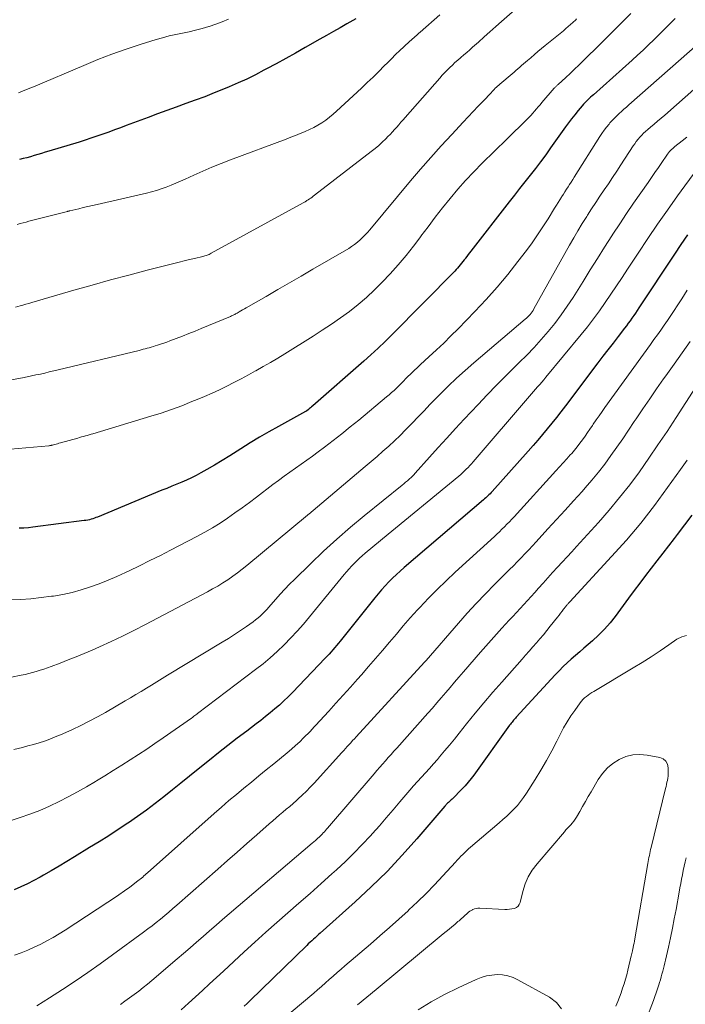
# Model space of a CAD drawing. Units: feet. Extents: x 1929991 to 1935029, y 510000 to 515000.
# Drawn here: x 1931349 to 1931423, y 510783 to 510894 of the extents above; entities that cross this region are included whole.
import ezdxf

# ---------------------------------------------------------------- set-up
doc = ezdxf.new("R2010")
doc.units = ezdxf.units.FT
doc.header["$LTSCALE"] = 100
doc.header["$MEASUREMENT"] = 0
doc.layers.add('CONTOUR INDEX', color=32, linetype='Continuous', lineweight=25)
doc.layers.add('CONTOUR INTERMEDIATE', color=40, linetype='Continuous', lineweight=15)

msp = doc.modelspace()

# ---------------------------------------------------------------- linework, layer by layer
at = {"layer": 'CONTOUR INDEX', "flags": 128}
for points, elevation in [([(1931422.23, 510894.03), (1931421.65, 510893.43), (1931421.05, 510892.83), (1931420.46, 510892.24), (1931419.85, 510891.65), (1931419.24, 510891.07), (1931418.63, 510890.49), (1931418.01, 510889.92), (1931417.39, 510889.36), (1931413.06, 510885.48), (1931412.9, 510885.34), (1931412.73, 510885.19), (1931412.57, 510885.04), (1931412.41, 510884.89), (1931412.25, 510884.73), (1931412.09, 510884.58), (1931411.94, 510884.41), (1931411.8, 510884.25), (1931411.34, 510883.69), (1931410.97, 510883.24), (1931410.61, 510882.79), (1931410.26, 510882.32), (1931409.92, 510881.86), (1931408.25, 510879.5), (1931407.69, 510878.73), (1931407.12, 510877.96), (1931406.54, 510877.2), (1931405.95, 510876.45), (1931405.35, 510875.7), (1931404.76, 510874.95), (1931404.17, 510874.2), (1931403.58, 510873.45), (1931399.28, 510867.91), (1931399.13, 510867.72), (1931398.98, 510867.52), (1931398.83, 510867.32), (1931398.69, 510867.12), (1931398.68, 510867.1), (1931398.54, 510866.92), (1931398.39, 510866.73), (1931398.25, 510866.55), (1931398.1, 510866.37), (1931397.95, 510866.19), (1931397.79, 510866.01), (1931397.63, 510865.84), (1931397.47, 510865.67), (1931390.42, 510858.52), (1931389.65, 510857.75), (1931388.86, 510857), (1931388.06, 510856.26), (1931387.25, 510855.54), (1931381.51, 510850.53), (1931381.39, 510850.43), (1931381.27, 510850.33), (1931381.15, 510850.23), (1931381.03, 510850.13), (1931380.8, 510849.95), (1931380.71, 510849.89), (1931377.67, 510848.23), (1931376.59, 510847.63), (1931375.53, 510847.01), (1931374.48, 510846.37), (1931373.43, 510845.7), (1931373.03, 510845.44), (1931372.19, 510844.91), (1931371.35, 510844.38), (1931370.49, 510843.88), (1931369.63, 510843.38), (1931368.94, 510843), (1931368.42, 510842.71), (1931367.88, 510842.44), (1931367.34, 510842.19), (1931366.79, 510841.96), (1931366.24, 510841.73), (1931365.68, 510841.5), (1931365.13, 510841.27), (1931364.58, 510841.05), (1931357.34, 510838.05), (1931357.16, 510837.98), (1931356.98, 510837.92), (1931356.8, 510837.86), (1931356.61, 510837.8), (1931356.42, 510837.75), (1931356.23, 510837.7), (1931356.04, 510837.67), (1931355.85, 510837.64), (1931350.07, 510836.91), (1931349.57, 510836.85), (1931349.06, 510836.81), (1931348.55, 510836.79)], 780), ([(1931386.35, 510894), (1931385.35, 510893.43), (1931384.59, 510893.01), (1931383.84, 510892.58), (1931383.08, 510892.15), (1931382.32, 510891.72), (1931380.66, 510890.77), (1931379.58, 510890.16), (1931378.49, 510889.56), (1931377.4, 510888.96), (1931376.31, 510888.37), (1931376.03, 510888.22), (1931375.07, 510887.72), (1931374.1, 510887.24), (1931373.12, 510886.8), (1931372.13, 510886.37), (1931371.48, 510886.1), (1931370.43, 510885.68), (1931369.38, 510885.26), (1931368.32, 510884.87), (1931367.26, 510884.48), (1931366.19, 510884.1), (1931365.13, 510883.72), (1931364.07, 510883.33), (1931363.01, 510882.94), (1931360.57, 510882.02), (1931359.91, 510881.78), (1931359.25, 510881.53), (1931358.59, 510881.29), (1931357.93, 510881.05), (1931357.27, 510880.82), (1931356.6, 510880.6), (1931355.93, 510880.38), (1931355.26, 510880.17), (1931351.86, 510879.13), (1931351.45, 510879.01), (1931351.04, 510878.88), (1931350.63, 510878.76), (1931350.22, 510878.64), (1931349.81, 510878.52), (1931349.4, 510878.41), (1931348.99, 510878.3), (1931348.57, 510878.19)], 800), ([(1931423.64, 510869.74), (1931422.89, 510868.66), (1931422.16, 510867.58), (1931418.17, 510861.54), (1931417.98, 510861.25), (1931417.78, 510860.96), (1931417.58, 510860.67), (1931417.38, 510860.39), (1931417.17, 510860.1), (1931416.97, 510859.82), (1931416.76, 510859.54), (1931416.54, 510859.26), (1931415.83, 510858.33), (1931415.26, 510857.59), (1931414.69, 510856.84), (1931414.12, 510856.1), (1931413.55, 510855.35), (1931409.9, 510850.52), (1931409.4, 510849.87), (1931408.9, 510849.22), (1931408.39, 510848.58), (1931407.87, 510847.95), (1931407.35, 510847.32), (1931406.82, 510846.69), (1931406.28, 510846.07), (1931405.74, 510845.46), (1931401.67, 510840.91), (1931401.56, 510840.79), (1931401.44, 510840.66), (1931401.32, 510840.54), (1931401.2, 510840.42), (1931401.08, 510840.3), (1931400.95, 510840.19), (1931400.83, 510840.08), (1931400.7, 510839.96), (1931391.79, 510832.37), (1931391.35, 510831.98), (1931390.91, 510831.58), (1931390.48, 510831.17), (1931390.06, 510830.75), (1931389.65, 510830.32), (1931389.25, 510829.87), (1931388.87, 510829.42), (1931388.49, 510828.97), (1931384.6, 510824.12), (1931384.4, 510823.88), (1931384.2, 510823.63), (1931383.99, 510823.38), (1931383.79, 510823.14), (1931383.58, 510822.9), (1931383.37, 510822.66), (1931383.15, 510822.43), (1931382.93, 510822.19), (1931379.23, 510818.34), (1931378.76, 510817.86), (1931378.27, 510817.39), (1931377.77, 510816.93), (1931377.27, 510816.49), (1931376.75, 510816.05), (1931376.22, 510815.63), (1931375.69, 510815.21), (1931375.16, 510814.8), (1931374.1, 510814.01), (1931373.04, 510813.2), (1931371.99, 510812.39), (1931370.94, 510811.56), (1931369.9, 510810.73), (1931368.64, 510809.72), (1931367.68, 510808.95), (1931366.71, 510808.17), (1931365.75, 510807.4), (1931364.78, 510806.63), (1931363.8, 510805.87), (1931362.82, 510805.12), (1931361.81, 510804.4), (1931360.8, 510803.7), (1931360.74, 510803.66), (1931359.67, 510802.95), (1931358.61, 510802.25), (1931357.53, 510801.57), (1931356.45, 510800.91), (1931354.76, 510799.88), (1931353.89, 510799.36), (1931353.01, 510798.83), (1931352.13, 510798.32), (1931351.25, 510797.81), (1931350.9, 510797.61), (1931350.18, 510797.21), (1931349.46, 510796.84), (1931348.72, 510796.5), (1931347.97, 510796.18)], 760), ([(1931424.1, 510838.25), (1931423.29, 510837.17), (1931422.48, 510836.1), (1931422.13, 510835.64), (1931421.49, 510834.8), (1931420.84, 510833.97), (1931420.19, 510833.13), (1931419.55, 510832.3), (1931418.9, 510831.47), (1931418.26, 510830.63), (1931417.63, 510829.78), (1931417, 510828.94), (1931415.5, 510826.89), (1931414.92, 510826.15), (1931414.31, 510825.44), (1931413.64, 510824.78), (1931412.95, 510824.14), (1931412.47, 510823.74), (1931411.99, 510823.33), (1931411.51, 510822.92), (1931411.03, 510822.51), (1931410.56, 510822.09), (1931410.09, 510821.67), (1931409.64, 510821.24), (1931409.19, 510820.79), (1931408.76, 510820.34), (1931404.39, 510815.58), (1931404.29, 510815.47), (1931404.19, 510815.36), (1931404.09, 510815.24), (1931404, 510815.13), (1931403.91, 510815.01), (1931403.82, 510814.9), (1931403.73, 510814.78), (1931403.64, 510814.66), (1931399.63, 510809.07), (1931399.32, 510808.66), (1931398.99, 510808.26), (1931398.65, 510807.87), (1931398.29, 510807.5), (1931397.17, 510806.37), (1931397.07, 510806.28), (1931396.98, 510806.19), (1931396.88, 510806.09), (1931396.78, 510806), (1931396.67, 510805.9), (1931396.63, 510805.86), (1931396.59, 510805.82), (1931396.55, 510805.78), (1931396.52, 510805.74), (1931396.48, 510805.69), (1931396.44, 510805.65), (1931396.41, 510805.61), (1931396.37, 510805.57), (1931393.21, 510801.89), (1931391.56, 510800.05), (1931389.87, 510798.25), (1931388.1, 510796.52), (1931386.29, 510794.83), (1931382.36, 510791.31), (1931382.17, 510791.14), (1931381.97, 510790.96), (1931381.78, 510790.79), (1931381.59, 510790.63), (1931381.4, 510790.45), (1931381.21, 510790.28), (1931381.02, 510790.11), (1931380.84, 510789.93), (1931374.49, 510783.74), (1931374.15, 510783.42), (1931373.82, 510783.11)], 740)]:
    msp.add_lwpolyline(points, dxfattribs=dict(at, elevation=elevation))
at = {"layer": 'CONTOUR INTERMEDIATE', "flags": 128}
for points, elevation in [([(1931405.97, 510896.6), (1931402.73, 510893.71), (1931402.08, 510893.13), (1931401.43, 510892.55), (1931400.78, 510891.97), (1931400.13, 510891.39), (1931399.47, 510890.81), (1931399.15, 510890.52), (1931398.82, 510890.23), (1931398.49, 510889.95), (1931398.16, 510889.66), (1931398.12, 510889.63), (1931397.81, 510889.36), (1931397.5, 510889.09), (1931397.21, 510888.81), (1931396.91, 510888.53), (1931396.62, 510888.24), (1931396.34, 510887.95), (1931396.06, 510887.66), (1931395.79, 510887.35), (1931391.91, 510882.92), (1931391.67, 510882.65), (1931391.43, 510882.38), (1931391.19, 510882.1), (1931390.96, 510881.83), (1931390.72, 510881.56), (1931390.47, 510881.3), (1931390.22, 510881.03), (1931389.97, 510880.78), (1931389.72, 510880.52), (1931389.33, 510880.15), (1931388.93, 510879.79), (1931388.52, 510879.44), (1931388.1, 510879.1), (1931381.72, 510874.19), (1931381.58, 510874.08), (1931381.44, 510873.98), (1931381.3, 510873.88), (1931381.16, 510873.78), (1931381.01, 510873.68), (1931380.94, 510873.63), (1931380.87, 510873.59), (1931380.79, 510873.54), (1931380.72, 510873.5), (1931380.65, 510873.45), (1931380.58, 510873.41), (1931380.5, 510873.37), (1931380.43, 510873.33), (1931370.1, 510867.67), (1931369.99, 510867.61), (1931369.88, 510867.55), (1931369.76, 510867.5), (1931369.65, 510867.46), (1931369.53, 510867.41), (1931369.41, 510867.37), (1931369.29, 510867.34), (1931369.17, 510867.31), (1931368.24, 510867.1), (1931367.66, 510866.96), (1931367.08, 510866.82), (1931366.5, 510866.67), (1931365.92, 510866.53), (1931362.92, 510865.77), (1931360.85, 510865.23), (1931358.78, 510864.68), (1931356.72, 510864.1), (1931354.66, 510863.51), (1931349.94, 510862.13), (1931349.62, 510862.04), (1931349.29, 510861.94), (1931348.96, 510861.85), (1931348.64, 510861.76), (1931348.11, 510861.62)], 792), ([(1931417.27, 510894.6), (1931416.13, 510893.47), (1931414.99, 510892.33), (1931413.85, 510891.2), (1931411.89, 510889.27), (1931411.41, 510888.8), (1931410.93, 510888.34), (1931410.44, 510887.88), (1931409.95, 510887.43), (1931409.08, 510886.63), (1931409.02, 510886.58), (1931408.97, 510886.53), (1931408.91, 510886.47), (1931408.86, 510886.42), (1931408.8, 510886.37), (1931408.75, 510886.31), (1931408.7, 510886.26), (1931408.65, 510886.2), (1931407.27, 510884.6), (1931407.06, 510884.36), (1931406.85, 510884.12), (1931406.65, 510883.88), (1931406.44, 510883.64), (1931406.24, 510883.4), (1931406.03, 510883.16), (1931405.81, 510882.93), (1931405.59, 510882.71), (1931405.13, 510882.26), (1931404.68, 510881.81), (1931404.22, 510881.37), (1931403.77, 510880.92), (1931403.31, 510880.47), (1931400.55, 510877.78), (1931399.61, 510876.83), (1931398.7, 510875.86), (1931397.81, 510874.86), (1931396.95, 510873.84), (1931396.1, 510872.78), (1931395.28, 510871.72), (1931394.47, 510870.65), (1931393.67, 510869.58), (1931393.65, 510869.56), (1931392.84, 510868.48), (1931392, 510867.42), (1931391.12, 510866.39), (1931390.21, 510865.38), (1931389.32, 510864.43), (1931388.45, 510863.55), (1931387.56, 510862.7), (1931386.61, 510861.9), (1931385.64, 510861.14), (1931384.64, 510860.41), (1931383.62, 510859.7), (1931382.59, 510859.02), (1931381.55, 510858.35), (1931378.39, 510856.39), (1931377.59, 510855.9), (1931376.78, 510855.42), (1931375.96, 510854.94), (1931375.14, 510854.48), (1931375.09, 510854.45), (1931374.29, 510854.01), (1931373.49, 510853.57), (1931372.67, 510853.16), (1931371.86, 510852.75), (1931371.04, 510852.35), (1931370.21, 510851.97), (1931369.37, 510851.6), (1931368.53, 510851.25), (1931367.95, 510851.01), (1931366.8, 510850.55), (1931365.65, 510850.12), (1931364.49, 510849.73), (1931363.31, 510849.36), (1931356.82, 510847.41), (1931356.61, 510847.35), (1931356.39, 510847.28), (1931356.18, 510847.22), (1931355.97, 510847.16), (1931355.75, 510847.1), (1931355.54, 510847.04), (1931355.32, 510846.98), (1931355.11, 510846.92), (1931353.16, 510846.37), (1931352.99, 510846.33), (1931352.83, 510846.28), (1931352.67, 510846.23), (1931352.5, 510846.19), (1931352.27, 510846.13), (1931352.22, 510846.12), (1931352.17, 510846.1), (1931352.12, 510846.09), (1931352.07, 510846.08), (1931352.02, 510846.07), (1931351.97, 510846.07), (1931351.92, 510846.06), (1931351.86, 510846.06), (1931344.06, 510845.38)], 784), ([(1931395.78, 510894.47), (1931393.59, 510892.52), (1931393.45, 510892.39), (1931393.3, 510892.26), (1931393.16, 510892.13), (1931393.01, 510892.01), (1931392.86, 510891.88), (1931392.72, 510891.75), (1931392.57, 510891.62), (1931392.43, 510891.49), (1931391.76, 510890.87), (1931391.29, 510890.43), (1931390.82, 510889.98), (1931390.36, 510889.52), (1931389.9, 510889.06), (1931389.56, 510888.71), (1931388.93, 510888.08), (1931388.29, 510887.46), (1931387.64, 510886.84), (1931386.99, 510886.23), (1931384.2, 510883.64), (1931383.8, 510883.3), (1931383.39, 510882.96), (1931382.97, 510882.64), (1931382.54, 510882.34), (1931382.09, 510882.06), (1931381.63, 510881.8), (1931381.16, 510881.57), (1931380.68, 510881.35), (1931380.61, 510881.33), (1931380.09, 510881.12), (1931379.57, 510880.91), (1931379.04, 510880.7), (1931378.52, 510880.5), (1931372.26, 510878.15), (1931371.22, 510877.75), (1931370.19, 510877.33), (1931369.17, 510876.89), (1931368.16, 510876.44), (1931367.2, 510876), (1931366.67, 510875.76), (1931366.14, 510875.53), (1931365.6, 510875.31), (1931365.05, 510875.1), (1931364.5, 510874.91), (1931363.95, 510874.73), (1931363.39, 510874.57), (1931362.83, 510874.43), (1931357.29, 510873.16), (1931356.77, 510873.05), (1931356.25, 510872.93), (1931355.74, 510872.8), (1931355.22, 510872.68), (1931354.24, 510872.44), (1931354.21, 510872.44), (1931354.19, 510872.43), (1931354.16, 510872.43), (1931354.14, 510872.42), (1931354.05, 510872.4), (1931354.02, 510872.39), (1931354, 510872.39), (1931353.98, 510872.38), (1931353.95, 510872.38), (1931349.63, 510871.26), (1931349.3, 510871.18), (1931348.97, 510871.09), (1931348.64, 510871.01), (1931348.31, 510870.92)], 796), ([(1931411.17, 510893.99), (1931411.06, 510893.89), (1931410.75, 510893.61), (1931410.49, 510893.37), (1931410.22, 510893.13), (1931409.95, 510892.9), (1931409.68, 510892.67), (1931407.65, 510891.01), (1931407.23, 510890.67), (1931406.82, 510890.33), (1931406.42, 510889.98), (1931406.01, 510889.64), (1931405.63, 510889.31), (1931405.41, 510889.12), (1931405.2, 510888.94), (1931404.99, 510888.76), (1931404.78, 510888.57), (1931404.56, 510888.39), (1931404.35, 510888.2), (1931404.14, 510888.02), (1931403.92, 510887.83), (1931402.54, 510886.66), (1931402.41, 510886.55), (1931402.28, 510886.43), (1931402.16, 510886.32), (1931402.03, 510886.2), (1931401.91, 510886.08), (1931401.79, 510885.96), (1931401.67, 510885.84), (1931401.55, 510885.71), (1931400.66, 510884.77), (1931400.1, 510884.18), (1931399.53, 510883.58), (1931398.97, 510882.98), (1931398.41, 510882.39), (1931397.14, 510881.03), (1931395.95, 510879.74), (1931394.78, 510878.44), (1931393.64, 510877.12), (1931392.5, 510875.79), (1931387.93, 510870.32), (1931387.66, 510870.02), (1931387.4, 510869.73), (1931387.12, 510869.44), (1931386.83, 510869.17), (1931386.53, 510868.91), (1931386.22, 510868.66), (1931385.89, 510868.43), (1931385.56, 510868.22), (1931381.52, 510865.87), (1931380.21, 510865.11), (1931378.9, 510864.35), (1931377.59, 510863.59), (1931376.27, 510862.83), (1931374.04, 510861.55), (1931373.84, 510861.44), (1931373.64, 510861.33), (1931373.44, 510861.21), (1931373.25, 510861.09), (1931373.03, 510860.96), (1931372.94, 510860.91), (1931372.85, 510860.86), (1931372.76, 510860.81), (1931372.67, 510860.76), (1931372.58, 510860.71), (1931372.48, 510860.67), (1931372.39, 510860.63), (1931372.29, 510860.58), (1931368.98, 510859.22), (1931368.29, 510858.93), (1931367.59, 510858.65), (1931366.89, 510858.37), (1931366.19, 510858.1), (1931365.47, 510857.82), (1931365.12, 510857.69), (1931364.78, 510857.57), (1931364.43, 510857.45), (1931364.08, 510857.34), (1931363.83, 510857.26), (1931363.61, 510857.19), (1931363.38, 510857.12), (1931363.15, 510857.06), (1931362.93, 510857), (1931362.7, 510856.94), (1931362.47, 510856.89), (1931362.25, 510856.83), (1931362.02, 510856.77), (1931352.9, 510854.57), (1931352.41, 510854.45), (1931351.91, 510854.34), (1931351.41, 510854.22), (1931350.92, 510854.11), (1931350.42, 510854), (1931349.92, 510853.9), (1931349.42, 510853.8), (1931348.92, 510853.7), (1931343.06, 510852.63)], 788), ([(1931372.07, 510893.97), (1931371.35, 510893.66), (1931370.62, 510893.39), (1931369.87, 510893.14), (1931369.83, 510893.13), (1931369.1, 510892.92), (1931368.36, 510892.73), (1931367.62, 510892.56), (1931366.87, 510892.4), (1931366.12, 510892.25), (1931365.38, 510892.08), (1931364.64, 510891.88), (1931363.91, 510891.67), (1931362.14, 510891.11), (1931360.54, 510890.58), (1931358.95, 510890.03), (1931357.37, 510889.42), (1931355.81, 510888.78), (1931350.13, 510886.38), (1931349.84, 510886.26), (1931349.55, 510886.14), (1931349.27, 510886.02), (1931348.98, 510885.9), (1931348.44, 510885.69)], 804), ([(1931425.07, 510891.41), (1931417.05, 510884.34), (1931416.77, 510884.1), (1931416.49, 510883.85), (1931416.22, 510883.61), (1931415.94, 510883.36), (1931415.67, 510883.11), (1931415.41, 510882.85), (1931415.15, 510882.58), (1931414.91, 510882.31), (1931414.81, 510882.19), (1931414.53, 510881.85), (1931414.26, 510881.5), (1931414.01, 510881.14), (1931413.76, 510880.77), (1931410.9, 510876.22), (1931410.73, 510875.95), (1931410.56, 510875.67), (1931410.38, 510875.4), (1931410.2, 510875.13), (1931410.03, 510874.86), (1931409.85, 510874.59), (1931409.68, 510874.32), (1931409.5, 510874.05), (1931409.46, 510873.98), (1931409.27, 510873.68), (1931409.08, 510873.37), (1931408.89, 510873.06), (1931408.7, 510872.75), (1931407.96, 510871.54), (1931407.38, 510870.63), (1931406.79, 510869.74), (1931406.17, 510868.86), (1931405.53, 510868), (1931404.58, 510866.75), (1931403.42, 510865.29), (1931402.23, 510863.86), (1931400.99, 510862.48), (1931399.72, 510861.12), (1931397.85, 510859.19), (1931397.05, 510858.39), (1931396.24, 510857.59), (1931395.41, 510856.81), (1931394.57, 510856.03), (1931393.64, 510855.19), (1931393.27, 510854.85), (1931392.9, 510854.5), (1931392.53, 510854.14), (1931392.17, 510853.78), (1931391.97, 510853.59), (1931391.71, 510853.32), (1931391.45, 510853.06), (1931391.18, 510852.79), (1931390.92, 510852.53), (1931390.65, 510852.27), (1931390.38, 510852.02), (1931390.1, 510851.77), (1931389.82, 510851.53), (1931386.69, 510848.94), (1931385.74, 510848.16), (1931384.78, 510847.4), (1931383.81, 510846.64), (1931382.84, 510845.89), (1931382.12, 510845.36), (1931381.5, 510844.89), (1931380.86, 510844.43), (1931380.23, 510843.97), (1931379.59, 510843.53), (1931378.95, 510843.08), (1931378.31, 510842.62), (1931377.68, 510842.16), (1931377.05, 510841.69), (1931375.2, 510840.29), (1931374.4, 510839.68), (1931373.59, 510839.09), (1931372.77, 510838.5), (1931371.94, 510837.93), (1931371.11, 510837.37), (1931370.26, 510836.84), (1931369.39, 510836.34), (1931368.5, 510835.86), (1931365.55, 510834.33), (1931364.4, 510833.74), (1931363.23, 510833.15), (1931362.07, 510832.58), (1931360.89, 510832.02), (1931360.47, 510831.82), (1931359.5, 510831.37), (1931358.52, 510830.95), (1931357.53, 510830.56), (1931356.53, 510830.19), (1931355.51, 510829.87), (1931354.49, 510829.58), (1931353.45, 510829.36), (1931352.4, 510829.17), (1931352.18, 510829.14), (1931351.02, 510828.99), (1931349.85, 510828.87), (1931348.67, 510828.79), (1931347.5, 510828.73)], 776), ([(1931424.66, 510886.36), (1931421.06, 510883.2), (1931420.66, 510882.85), (1931420.27, 510882.51), (1931419.87, 510882.17), (1931419.47, 510881.83), (1931419.15, 510881.56), (1931418.92, 510881.36), (1931418.69, 510881.15), (1931418.48, 510880.93), (1931418.27, 510880.7), (1931418.07, 510880.47), (1931417.87, 510880.23), (1931417.69, 510879.98), (1931417.52, 510879.73), (1931416.15, 510877.62), (1931415.68, 510876.91), (1931415.21, 510876.2), (1931414.74, 510875.49), (1931414.26, 510874.79), (1931413.78, 510874.08), (1931413.31, 510873.37), (1931412.85, 510872.66), (1931412.39, 510871.94), (1931412.3, 510871.8), (1931411.8, 510871), (1931411.32, 510870.2), (1931410.84, 510869.39), (1931410.38, 510868.57), (1931406.36, 510861.42), (1931406.27, 510861.25), (1931406.16, 510861.1), (1931406.05, 510860.95), (1931405.93, 510860.8), (1931405.81, 510860.66), (1931405.68, 510860.52), (1931405.54, 510860.39), (1931405.4, 510860.27), (1931399.61, 510855.35), (1931398.64, 510854.5), (1931397.68, 510853.63), (1931396.74, 510852.74), (1931395.82, 510851.83), (1931395.36, 510851.37), (1931394.69, 510850.68), (1931394.02, 510849.98), (1931393.35, 510849.29), (1931392.68, 510848.59), (1931392.56, 510848.46), (1931391.95, 510847.83), (1931391.33, 510847.21), (1931390.7, 510846.61), (1931390.06, 510846.02), (1931389.4, 510845.44), (1931388.75, 510844.86), (1931388.09, 510844.29), (1931387.42, 510843.72), (1931381.08, 510838.38), (1931381.02, 510838.34), (1931380.94, 510838.27), (1931374.12, 510832.6), (1931373.6, 510832.18), (1931373.07, 510831.78), (1931372.53, 510831.39), (1931371.98, 510831.01), (1931371.41, 510830.65), (1931370.84, 510830.3), (1931370.26, 510829.97), (1931369.68, 510829.65), (1931362.71, 510825.96), (1931361.43, 510825.31), (1931360.15, 510824.68), (1931358.86, 510824.07), (1931357.56, 510823.48), (1931356.72, 510823.11), (1931355.83, 510822.73), (1931354.93, 510822.36), (1931354.03, 510822), (1931353.12, 510821.65), (1931352.13, 510821.27), (1931351.71, 510821.12), (1931351.3, 510820.97), (1931350.88, 510820.84), (1931350.46, 510820.7), (1931350.04, 510820.58), (1931349.61, 510820.47), (1931349.19, 510820.37), (1931348.76, 510820.27), (1931347.68, 510820.06)], 772), ([(1931423.54, 510880.73), (1931423.01, 510880.31), (1931422.21, 510879.67), (1931422.08, 510879.57), (1931421.96, 510879.45), (1931421.83, 510879.34), (1931421.71, 510879.21), (1931421.6, 510879.09), (1931421.49, 510878.96), (1931421.39, 510878.82), (1931421.29, 510878.68), (1931420.73, 510877.85), (1931420.35, 510877.29), (1931419.97, 510876.74), (1931419.59, 510876.18), (1931419.2, 510875.63), (1931418.37, 510874.45), (1931417.57, 510873.31), (1931416.78, 510872.15), (1931416.01, 510870.99), (1931415.25, 510869.82), (1931415.12, 510869.63), (1931414.31, 510868.35), (1931413.5, 510867.08), (1931412.69, 510865.8), (1931411.89, 510864.52), (1931410.77, 510862.72), (1931410.12, 510861.72), (1931409.44, 510860.75), (1931408.72, 510859.8), (1931407.97, 510858.87), (1931407.19, 510857.97), (1931406.39, 510857.09), (1931405.56, 510856.23), (1931404.71, 510855.39), (1931404.28, 510854.97), (1931403.21, 510853.92), (1931402.15, 510852.86), (1931401.11, 510851.79), (1931400.09, 510850.7), (1931398.53, 510849.03), (1931397.56, 510847.98), (1931396.58, 510846.91), (1931395.61, 510845.85), (1931394.65, 510844.78), (1931393.03, 510842.97), (1931392.88, 510842.8), (1931392.72, 510842.64), (1931392.56, 510842.48), (1931392.39, 510842.33), (1931392.34, 510842.29), (1931392.15, 510842.12), (1931391.95, 510841.95), (1931391.75, 510841.78), (1931391.55, 510841.62), (1931387.31, 510838.18), (1931385.75, 510836.89), (1931384.22, 510835.56), (1931382.73, 510834.2), (1931381.26, 510832.8), (1931379.46, 510831.04), (1931378.92, 510830.5), (1931378.39, 510829.95), (1931377.87, 510829.38), (1931377.36, 510828.81), (1931376.81, 510828.17), (1931376.58, 510827.91), (1931376.35, 510827.66), (1931376.11, 510827.41), (1931375.87, 510827.17), (1931375.62, 510826.93), (1931375.37, 510826.71), (1931375.1, 510826.5), (1931374.83, 510826.29), (1931374.06, 510825.75), (1931373.4, 510825.29), (1931372.72, 510824.84), (1931372.04, 510824.41), (1931371.35, 510823.98), (1931365.19, 510820.27), (1931364.59, 510819.91), (1931364, 510819.55), (1931363.41, 510819.18), (1931362.82, 510818.82), (1931362.23, 510818.46), (1931361.63, 510818.1), (1931361.04, 510817.74), (1931360.44, 510817.39), (1931358.25, 510816.11), (1931357.33, 510815.6), (1931356.41, 510815.1), (1931355.47, 510814.63), (1931354.51, 510814.18), (1931353.77, 510813.84), (1931353.18, 510813.58), (1931352.58, 510813.34), (1931351.98, 510813.11), (1931351.37, 510812.89), (1931350.76, 510812.69), (1931350.14, 510812.5), (1931349.51, 510812.33), (1931348.89, 510812.17), (1931347.92, 510811.93)], 768), ([(1931424.67, 510877.07), (1931422.51, 510874.12), (1931421.37, 510872.53), (1931420.25, 510870.93), (1931419.15, 510869.32), (1931418.07, 510867.69), (1931416.89, 510865.89), (1931416.27, 510864.95), (1931415.64, 510864.01), (1931415.01, 510863.07), (1931414.38, 510862.14), (1931413.73, 510861.21), (1931413.07, 510860.3), (1931412.38, 510859.41), (1931411.67, 510858.53), (1931407.7, 510853.74), (1931407.47, 510853.47), (1931407.25, 510853.2), (1931407.02, 510852.94), (1931406.79, 510852.68), (1931406.55, 510852.42), (1931406.32, 510852.16), (1931406.09, 510851.89), (1931405.87, 510851.63), (1931399.54, 510844.25), (1931399.35, 510844.03), (1931399.16, 510843.82), (1931398.97, 510843.62), (1931398.77, 510843.41), (1931398.56, 510843.22), (1931398.35, 510843.02), (1931398.14, 510842.84), (1931397.92, 510842.65), (1931389.35, 510835.59), (1931388.91, 510835.23), (1931388.48, 510834.88), (1931388.05, 510834.52), (1931387.62, 510834.16), (1931387.4, 510833.97), (1931387.08, 510833.7), (1931386.77, 510833.42), (1931386.47, 510833.13), (1931386.17, 510832.84), (1931385.88, 510832.53), (1931385.6, 510832.22), (1931385.32, 510831.91), (1931385.05, 510831.59), (1931381.16, 510826.84), (1931380.47, 510826.03), (1931379.77, 510825.23), (1931379.04, 510824.46), (1931378.3, 510823.7), (1931377.53, 510822.96), (1931376.74, 510822.25), (1931375.93, 510821.57), (1931375.09, 510820.91), (1931368.58, 510815.98), (1931368.48, 510815.9), (1931368.27, 510815.74), (1931368.17, 510815.67), (1931368.08, 510815.61), (1931367.99, 510815.54), (1931367.9, 510815.47), (1931364.7, 510813.24), (1931363.78, 510812.61), (1931362.86, 510811.98), (1931361.93, 510811.37), (1931361, 510810.76), (1931360.06, 510810.17), (1931359.11, 510809.57), (1931358.17, 510808.99), (1931357.22, 510808.41), (1931357.11, 510808.35), (1931356.1, 510807.75), (1931355.08, 510807.17), (1931354.05, 510806.62), (1931353.01, 510806.08), (1931351.93, 510805.57), (1931350.85, 510805.1), (1931349.74, 510804.68), (1931348.63, 510804.29), (1931346.35, 510803.55)], 764), ([(1931423.6, 510863.52), (1931422.99, 510862.57), (1931422.48, 510861.78), (1931422.12, 510861.23), (1931421.75, 510860.68), (1931421.38, 510860.13), (1931421.01, 510859.59), (1931420.63, 510859.05), (1931420.25, 510858.51), (1931419.86, 510857.97), (1931419.48, 510857.43), (1931414.35, 510850.36), (1931414.02, 510849.9), (1931413.69, 510849.43), (1931413.36, 510848.95), (1931413.04, 510848.48), (1931412.94, 510848.33), (1931412.67, 510847.93), (1931412.39, 510847.53), (1931412.11, 510847.13), (1931411.83, 510846.73), (1931411.54, 510846.34), (1931411.24, 510845.95), (1931410.93, 510845.57), (1931410.62, 510845.2), (1931410.46, 510845.03), (1931410.06, 510844.57), (1931409.66, 510844.12), (1931409.26, 510843.67), (1931408.85, 510843.23), (1931404.15, 510838.08), (1931403.88, 510837.79), (1931403.61, 510837.51), (1931403.34, 510837.23), (1931403.06, 510836.95), (1931402.78, 510836.67), (1931402.5, 510836.4), (1931402.21, 510836.13), (1931401.93, 510835.87), (1931397.52, 510831.85), (1931396.5, 510830.89), (1931395.5, 510829.92), (1931394.52, 510828.92), (1931393.56, 510827.9), (1931393.29, 510827.61), (1931392.48, 510826.71), (1931391.69, 510825.82), (1931390.91, 510824.9), (1931390.13, 510823.99), (1931389.36, 510823.06), (1931388.58, 510822.15), (1931387.79, 510821.24), (1931387, 510820.34), (1931386.56, 510819.85), (1931385.76, 510818.95), (1931384.95, 510818.05), (1931384.13, 510817.15), (1931383.32, 510816.26), (1931381.84, 510814.65), (1931381.76, 510814.57), (1931381.68, 510814.48), (1931381.6, 510814.39), (1931381.53, 510814.31), (1931381.45, 510814.22), (1931381.37, 510814.13), (1931381.29, 510814.05), (1931381.21, 510813.96), (1931380.49, 510813.25), (1931380.05, 510812.81), (1931379.59, 510812.39), (1931379.12, 510811.97), (1931378.65, 510811.57), (1931377.15, 510810.34), (1931376.3, 510809.65), (1931375.46, 510808.96), (1931374.62, 510808.27), (1931373.78, 510807.58), (1931372.94, 510806.89), (1931372.1, 510806.19), (1931371.28, 510805.47), (1931370.46, 510804.76), (1931362.94, 510798.08), (1931362.81, 510797.96), (1931362.68, 510797.84), (1931362.54, 510797.73), (1931362.41, 510797.61), (1931362.27, 510797.5), (1931362.14, 510797.39), (1931362, 510797.28), (1931361.86, 510797.17), (1931360.95, 510796.49), (1931360.35, 510796.05), (1931359.74, 510795.62), (1931359.13, 510795.2), (1931358.51, 510794.79), (1931353.7, 510791.65), (1931353.03, 510791.23), (1931352.35, 510790.82), (1931351.65, 510790.44), (1931350.95, 510790.07), (1931350.23, 510789.73), (1931349.51, 510789.4), (1931348.77, 510789.11), (1931348.02, 510788.84)], 756), ([(1931423.94, 510857.78), (1931423.02, 510856.49), (1931422.11, 510855.2), (1931421.19, 510853.92), (1931420.93, 510853.56), (1931420.15, 510852.45), (1931419.38, 510851.33), (1931418.62, 510850.21), (1931417.87, 510849.09), (1931417.65, 510848.76), (1931417.01, 510847.8), (1931416.35, 510846.84), (1931415.69, 510845.88), (1931415.02, 510844.94), (1931414.33, 510844), (1931413.62, 510843.09), (1931412.88, 510842.19), (1931412.13, 510841.32), (1931411.78, 510840.93), (1931410.82, 510839.87), (1931409.87, 510838.81), (1931408.91, 510837.76), (1931407.95, 510836.71), (1931406.62, 510835.27), (1931406.2, 510834.81), (1931405.78, 510834.36), (1931405.35, 510833.91), (1931404.92, 510833.47), (1931404.49, 510833.02), (1931404.06, 510832.58), (1931403.63, 510832.14), (1931403.19, 510831.7), (1931401.95, 510830.48), (1931400.91, 510829.42), (1931399.88, 510828.35), (1931398.88, 510827.25), (1931397.89, 510826.14), (1931394.25, 510821.94), (1931394.13, 510821.8), (1931394.08, 510821.75), (1931386.4, 510813.37), (1931386.2, 510813.15), (1931386, 510812.93), (1931385.8, 510812.7), (1931385.6, 510812.48), (1931385.4, 510812.26), (1931385.2, 510812.04), (1931385, 510811.82), (1931384.8, 510811.6), (1931381.67, 510808.16), (1931381.24, 510807.7), (1931380.8, 510807.25), (1931380.34, 510806.81), (1931379.88, 510806.38), (1931379.68, 510806.2), (1931379.31, 510805.87), (1931378.93, 510805.54), (1931378.55, 510805.22), (1931378.17, 510804.9), (1931377.78, 510804.58), (1931377.4, 510804.25), (1931377.02, 510803.93), (1931376.64, 510803.6), (1931375.22, 510802.34), (1931374.13, 510801.38), (1931373.04, 510800.41), (1931371.95, 510799.45), (1931370.86, 510798.5), (1931366.26, 510794.45), (1931365.8, 510794.06), (1931365.34, 510793.66), (1931364.88, 510793.28), (1931364.41, 510792.89), (1931363.93, 510792.51), (1931363.46, 510792.14), (1931362.98, 510791.78), (1931362.49, 510791.41), (1931359.03, 510788.88), (1931357.64, 510787.87), (1931356.24, 510786.88), (1931354.82, 510785.92), (1931353.39, 510784.97), (1931351.95, 510784.04), (1931350.5, 510783.13)], 752), ([(1931424.51, 510852.58), (1931422.34, 510849.21), (1931421.33, 510847.67), (1931420.31, 510846.15), (1931419.27, 510844.64), (1931418.22, 510843.14), (1931417.13, 510841.67), (1931416, 510840.23), (1931414.83, 510838.82), (1931413.62, 510837.45), (1931411.16, 510834.74), (1931410.62, 510834.15), (1931410.09, 510833.57), (1931409.55, 510832.98), (1931409.01, 510832.4), (1931408.47, 510831.81), (1931407.94, 510831.22), (1931407.41, 510830.63), (1931406.88, 510830.04), (1931406.47, 510829.58), (1931406.07, 510829.12), (1931405.66, 510828.67), (1931405.25, 510828.23), (1931404.83, 510827.78), (1931404.41, 510827.34), (1931404, 510826.89), (1931403.59, 510826.45), (1931403.17, 510826), (1931402.78, 510825.57), (1931402.17, 510824.9), (1931401.57, 510824.23), (1931400.97, 510823.55), (1931400.38, 510822.87), (1931398.46, 510820.65), (1931397.95, 510820.07), (1931397.45, 510819.49), (1931396.96, 510818.91), (1931396.46, 510818.33), (1931395.96, 510817.75), (1931395.46, 510817.17), (1931394.96, 510816.59), (1931394.45, 510816.02), (1931390.96, 510812.09), (1931390.64, 510811.73), (1931390.32, 510811.37), (1931390, 510811.02), (1931389.68, 510810.66), (1931389.36, 510810.3), (1931389.04, 510809.94), (1931388.72, 510809.58), (1931388.41, 510809.22), (1931383.18, 510803.1), (1931383.07, 510802.97), (1931382.95, 510802.83), (1931382.83, 510802.7), (1931382.7, 510802.56), (1931382.58, 510802.43), (1931382.45, 510802.31), (1931382.33, 510802.18), (1931382.19, 510802.06), (1931382.13, 510802), (1931381.97, 510801.85), (1931381.81, 510801.71), (1931381.64, 510801.56), (1931381.47, 510801.42), (1931372.12, 510793.46), (1931371.38, 510792.83), (1931370.65, 510792.2), (1931369.92, 510791.57), (1931369.2, 510790.94), (1931368.47, 510790.3), (1931367.74, 510789.67), (1931367.01, 510789.04), (1931366.28, 510788.41), (1931363.44, 510785.99), (1931362.95, 510785.59), (1931362.46, 510785.19), (1931361.96, 510784.79), (1931361.45, 510784.41), (1931360.94, 510784.03), (1931360.42, 510783.66), (1931359.9, 510783.3)], 748), ([(1931423.57, 510844.42), (1931422.85, 510843.4), (1931421.39, 510841.35), (1931419.91, 510839.34), (1931418.37, 510837.37), (1931416.76, 510835.46), (1931415.1, 510833.6), (1931410.41, 510828.53), (1931410.35, 510828.47), (1931410.29, 510828.4), (1931410.23, 510828.34), (1931410.18, 510828.27), (1931410.12, 510828.21), (1931410.06, 510828.14), (1931410, 510828.07), (1931409.95, 510828), (1931409.71, 510827.7), (1931409.54, 510827.48), (1931409.37, 510827.26), (1931409.2, 510827.04), (1931409.02, 510826.81), (1931408.2, 510825.77), (1931407.83, 510825.29), (1931407.44, 510824.82), (1931407.05, 510824.36), (1931406.65, 510823.9), (1931406.25, 510823.45), (1931405.85, 510822.99), (1931405.44, 510822.54), (1931405.04, 510822.09), (1931402.76, 510819.51), (1931401.76, 510818.36), (1931400.76, 510817.19), (1931399.78, 510816.01), (1931398.81, 510814.82), (1931397.97, 510813.77), (1931397.43, 510813.1), (1931396.88, 510812.43), (1931396.33, 510811.77), (1931395.77, 510811.12), (1931395.52, 510810.82), (1931395.08, 510810.32), (1931394.64, 510809.82), (1931394.2, 510809.33), (1931393.75, 510808.84), (1931393.3, 510808.35), (1931392.85, 510807.85), (1931392.42, 510807.35), (1931391.98, 510806.85), (1931391.32, 510806.06), (1931390.55, 510805.17), (1931389.78, 510804.27), (1931389.01, 510803.38), (1931388.23, 510802.5), (1931388, 510802.25), (1931387.08, 510801.25), (1931386.15, 510800.28), (1931385.18, 510799.34), (1931384.19, 510798.42), (1931383.68, 510797.96), (1931382.45, 510796.87), (1931381.21, 510795.77), (1931379.97, 510794.68), (1931378.72, 510793.6), (1931377.48, 510792.51), (1931376.24, 510791.42), (1931375.02, 510790.31), (1931373.8, 510789.2), (1931371.49, 510787.05), (1931370.7, 510786.32), (1931369.92, 510785.6), (1931369.13, 510784.87), (1931368.34, 510784.15), (1931367.55, 510783.43), (1931366.75, 510782.71)], 744), ([(1931423.53, 510824.73), (1931422.97, 510824.58), (1931422.42, 510824.31), (1931421.53, 510823.68), (1931420.54, 510823.01), (1931419.54, 510822.35), (1931418.53, 510821.72), (1931417.51, 510821.09), (1931413.1, 510818.46), (1931412.89, 510818.33), (1931412.67, 510818.19), (1931412.46, 510818.05), (1931412.26, 510817.9), (1931412.06, 510817.73), (1931411.88, 510817.56), (1931411.71, 510817.37), (1931411.55, 510817.17), (1931410.95, 510816.33), (1931410.51, 510815.7), (1931410.1, 510815.05), (1931409.71, 510814.38), (1931409.35, 510813.7), (1931408.94, 510812.87), (1931408.37, 510811.77), (1931407.77, 510810.69), (1931407.15, 510809.62), (1931406.51, 510808.57), (1931405.52, 510807.02), (1931405.21, 510806.55), (1931404.87, 510806.09), (1931404.51, 510805.66), (1931404.12, 510805.25), (1931403.72, 510804.85), (1931403.31, 510804.45), (1931402.89, 510804.07), (1931402.47, 510803.7), (1931399.26, 510800.96), (1931399.03, 510800.76), (1931398.81, 510800.56), (1931398.6, 510800.36), (1931398.38, 510800.15), (1931398.17, 510799.94), (1931397.97, 510799.72), (1931397.76, 510799.51), (1931397.56, 510799.29), (1931396.14, 510797.73), (1931395.21, 510796.75), (1931394.27, 510795.78), (1931393.3, 510794.83), (1931392.32, 510793.91), (1931392.23, 510793.82), (1931391.18, 510792.87), (1931390.13, 510791.93), (1931389.07, 510791), (1931388, 510790.07), (1931385.14, 510787.62), (1931384.7, 510787.25), (1931384.26, 510786.87), (1931383.82, 510786.48), (1931383.38, 510786.1), (1931382.95, 510785.72), (1931382.51, 510785.33), (1931382.07, 510784.95), (1931381.63, 510784.58), (1931379.1, 510782.43)], 736), ([(1931415.57, 510783.12), (1931415.78, 510783.62), (1931415.98, 510784.11), (1931416.16, 510784.61), (1931416.34, 510785.11), (1931416.51, 510785.62), (1931416.66, 510786.13), (1931416.8, 510786.64), (1931416.93, 510787.16), (1931417.31, 510788.77), (1931417.33, 510788.84), (1931417.35, 510788.91), (1931417.37, 510788.99), (1931417.38, 510789.06), (1931417.4, 510789.14), (1931417.42, 510789.21), (1931417.43, 510789.28), (1931417.45, 510789.36), (1931417.52, 510789.69), (1931417.57, 510789.94), (1931417.62, 510790.18), (1931417.67, 510790.42), (1931417.71, 510790.66), (1931419.17, 510799.14), (1931419.21, 510799.36), (1931419.25, 510799.59), (1931419.29, 510799.81), (1931419.34, 510800.03), (1931419.38, 510800.26), (1931419.43, 510800.48), (1931419.48, 510800.71), (1931419.54, 510800.93), (1931421.16, 510807.57), (1931421.21, 510807.79), (1931421.27, 510808.02), (1931421.32, 510808.25), (1931421.37, 510808.47), (1931421.41, 510808.7), (1931421.44, 510808.93), (1931421.46, 510809.16), (1931421.46, 510809.39), (1931421.46, 510809.89), (1931421.37, 510810.3), (1931421.2, 510810.63), (1931420.9, 510810.87), (1931420.52, 510811.04), (1931419.1, 510811.31), (1931418.28, 510811.38), (1931417.48, 510811.34), (1931416.7, 510811.14), (1931415.94, 510810.83), (1931415.25, 510810.38), (1931414.62, 510809.86), (1931414.08, 510809.25), (1931413.6, 510808.57), (1931412.8, 510807.19), (1931412.48, 510806.64), (1931412.16, 510806.08), (1931411.84, 510805.53), (1931411.51, 510804.97), (1931411.14, 510804.32), (1931411, 510804.1), (1931410.85, 510803.88), (1931410.68, 510803.68), (1931410.5, 510803.48), (1931410.32, 510803.29), (1931410.14, 510803.1), (1931409.97, 510802.9), (1931409.79, 510802.7), (1931406.72, 510799.11), (1931406.19, 510798.39), (1931405.74, 510797.64), (1931405.4, 510796.83), (1931405.13, 510795.98), (1931404.83, 510794.76), (1931404.73, 510794.53), (1931404.6, 510794.33), (1931404.4, 510794.19), (1931404.17, 510794.08), (1931403.9, 510794.03), (1931403.63, 510793.99), (1931403.36, 510793.97), (1931403.09, 510793.97), (1931400.28, 510794.11), (1931400.08, 510794.11), (1931399.89, 510794.08), (1931399.7, 510794.03), (1931399.51, 510793.96), (1931399.45, 510793.93), (1931399.3, 510793.85), (1931399.16, 510793.77), (1931399.03, 510793.67), (1931398.9, 510793.56), (1931398.78, 510793.44), (1931398.66, 510793.33), (1931398.54, 510793.22), (1931398.41, 510793.1), (1931398.39, 510793.08), (1931398.25, 510792.96), (1931398.11, 510792.84), (1931397.97, 510792.71), (1931397.83, 510792.6), (1931397.47, 510792.29), (1931397.15, 510792.02), (1931396.83, 510791.76), (1931396.51, 510791.49), (1931396.19, 510791.22), (1931388.64, 510784.98), (1931387.59, 510784.12), (1931386.53, 510783.25)], 732), ([(1931418.96, 510781.48), (1931419.81, 510783.74), (1931419.97, 510784.18), (1931420.12, 510784.62), (1931420.26, 510785.06), (1931420.4, 510785.5), (1931420.48, 510785.77), (1931420.58, 510786.08), (1931420.67, 510786.39), (1931420.75, 510786.7), (1931420.84, 510787.02), (1931420.92, 510787.33), (1931421, 510787.64), (1931421.08, 510787.96), (1931421.15, 510788.27), (1931421.48, 510789.74), (1931421.71, 510790.8), (1931421.93, 510791.85), (1931422.14, 510792.91), (1931422.34, 510793.96), (1931422.69, 510795.93), (1931422.78, 510796.41), (1931422.87, 510796.9), (1931422.96, 510797.38), (1931423.05, 510797.86), (1931423.15, 510798.34), (1931423.25, 510798.82), (1931423.36, 510799.3), (1931423.48, 510799.78)], 736), ([(1931409.48, 510782.79), (1931408.89, 510783.51), (1931408.12, 510784.13), (1931404.57, 510786.08), (1931404.02, 510786.33), (1931403.45, 510786.52), (1931402.85, 510786.61), (1931402.25, 510786.65), (1931401.64, 510786.6), (1931401.04, 510786.5), (1931400.45, 510786.32), (1931399.88, 510786.1), (1931397.87, 510785.18), (1931396.32, 510784.42), (1931394.81, 510783.6), (1931393.35, 510782.69)], 728)]:
    msp.add_lwpolyline(points, dxfattribs=dict(at, elevation=elevation))

doc.saveas('drawing.dxf')
